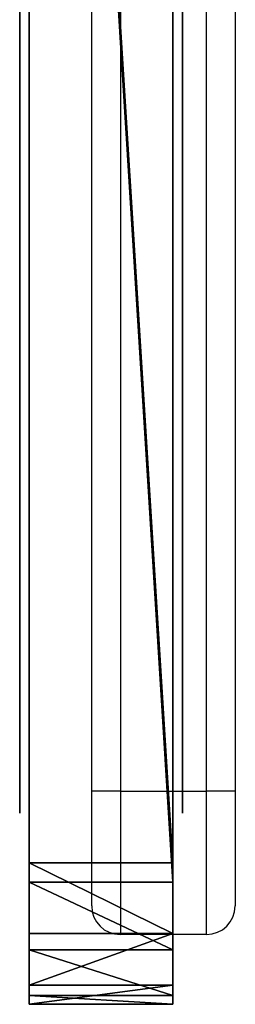
# Model space of a CAD drawing. Units: centimetres. Extents: x -778 to 776, y -608 to 619.
# Drawn here: x 378 to 380, y -161 to -150 of the extents above; entities that cross this region are included whole.
import ezdxf

# ---------------------------------------------------------------- set-up
doc = ezdxf.new("R2010")
doc.units = ezdxf.units.CM
doc.header["$LTSCALE"] = 2.54
doc.layers.get('0').update_dxf_attribs({"true_color": 0xff5454})
doc.layers.add('VP-EQ', color=7, linetype='Continuous', true_color=0x8a3492)

# ---------------------------------------------------------------- blocks, each defined once
blk = doc.blocks.new('Grupuj_727')
at = {"color": 0}
mesh = blk.add_polyface(dxfattribs=at)
corners = [(0, 0.127, 2.675), (0, 0, 0.7), (0, 0, 2.268), (0, 0.205, 0.205), (0, 0.464, 2.937), (0, 0.7), (0, 21.953, 14.683), (0, 7.719), (0, 22.636, 8.056), (0, 22.648, 14.674), (0, 22.902, 8.313), (0, 23, 14.075), (0, 23, 8.67)]
mesh.append_faces([[corners[k] for k in face] for face in [(0, 1, 2), (10, 11, 12)]], dxfattribs={"vtx0": -1, "color": 0})
mesh.append_faces([[corners[k] for k in face] for face in [(1, 0, 3), (3, 4, 5), (5, 6, 7), (7, 6, 8), (8, 9, 10)]], dxfattribs={"vtx0": -1, "vtx1": -1, "color": 0})
mesh.append_faces([[corners[k] for k in face] for face in [(3, 0, 4), (5, 4, 6), (8, 6, 9), (10, 9, 11)]], dxfattribs={"vtx0": -1, "vtx2": -1, "color": 0})
mesh = blk.add_polyface(dxfattribs=at)
corners = [(0, 0.098, 16.625), (0, 0, 10.863), (0, 0, 16.268), (0, 0.343, 10.261), (0, 0.364, 16.882), (0, 1.036, 10.249), (0, 21.964, 28.689), (0, 22.636, 22.056), (0, 22.657, 28.677), (0, 22.902, 22.313), (0, 23, 28.075), (0, 23, 22.67)]
mesh.append_faces([[corners[k] for k in face] for face in [(0, 1, 2), (9, 10, 11)]], dxfattribs={"vtx0": -1, "color": 0})
mesh.append_faces([[corners[k] for k in face] for face in [(1, 0, 3), (3, 4, 5), (5, 6, 7), (7, 8, 9)]], dxfattribs={"vtx0": -1, "vtx1": -1, "color": 0})
mesh.append_faces([[corners[k] for k in face] for face in [(3, 0, 4), (5, 4, 6), (7, 6, 8), (9, 8, 10)]], dxfattribs={"vtx0": -1, "vtx2": -1, "color": 0})
mesh = blk.add_polyface(dxfattribs=at)
corners = [(0, 0.149, 30.712), (0, 0, 24.863), (0, 0, 30.268), (0, 0.343, 24.261), (0, 0.536, 30.976), (0, 1.036, 24.249), (0, 21.964, 42.689), (0, 22.579, 36.025), (0, 22.657, 42.677), (0, 22.885, 36.285), (0, 23, 42.075), (0, 23, 36.67)]
mesh.append_faces([[corners[k] for k in face] for face in [(0, 1, 2), (9, 10, 11)]], dxfattribs={"vtx0": -1, "color": 0})
mesh.append_faces([[corners[k] for k in face] for face in [(1, 0, 3), (3, 4, 5), (5, 6, 7), (7, 8, 9)]], dxfattribs={"vtx0": -1, "vtx1": -1, "color": 0})
mesh.append_faces([[corners[k] for k in face] for face in [(3, 0, 4), (5, 4, 6), (7, 6, 8), (9, 8, 10)]], dxfattribs={"vtx0": -1, "vtx2": -1, "color": 0})
mesh = blk.add_polyface(dxfattribs=at)
corners = [(0, 0.131, 44.674), (0, 0, 38.863), (0, 0, 44.268), (0, 0.343, 38.261), (0, 0.466, 44.938), (0, 1.036, 38.249), (0, 21.964, 56.689), (0, 22.636, 50.056), (0, 22.657, 56.677), (0, 22.902, 50.313), (0, 23, 56.075), (0, 23, 50.67)]
mesh.append_faces([[corners[k] for k in face] for face in [(0, 1, 2), (9, 10, 11)]], dxfattribs={"vtx0": -1, "color": 0})
mesh.append_faces([[corners[k] for k in face] for face in [(1, 0, 3), (3, 4, 5), (5, 6, 7), (7, 8, 9)]], dxfattribs={"vtx0": -1, "vtx1": -1, "color": 0})
mesh.append_faces([[corners[k] for k in face] for face in [(3, 0, 4), (5, 4, 6), (7, 6, 8), (9, 8, 10)]], dxfattribs={"vtx0": -1, "vtx2": -1, "color": 0})
mesh = blk.add_polyface(dxfattribs=at)
corners = [(0, 0.12, 58.662), (0, 0, 52.863), (0, 0, 58.268), (0, 0.343, 52.261), (0, 0.438, 58.922), (0, 1.036, 52.249), (0, 13.392, 65.978), (0, 22.636, 64.056), (0, 22.3, 66), (0, 22.795, 65.795), (0, 22.902, 64.313), (0, 23, 65.3), (0, 23, 64.67)]
mesh.append_faces([[corners[k] for k in face] for face in [(0, 1, 2), (10, 11, 12)]], dxfattribs={"vtx0": -1, "color": 0})
mesh.append_faces([[corners[k] for k in face] for face in [(1, 0, 3), (3, 4, 5), (5, 6, 7), (7, 9, 10)]], dxfattribs={"vtx0": -1, "vtx1": -1, "color": 0})
mesh.append_faces([[corners[k] for k in face] for face in [(3, 0, 4), (5, 4, 6), (7, 6, 8), (7, 8, 9), (10, 9, 11)]], dxfattribs={"vtx0": -1, "vtx2": -1, "color": 0})
blk = doc.blocks.new('Komponent_40')
at = {"color": 18, "true_color": 0x010101}
blk.add_blockref('Grupuj_727', (0, 0), dxfattribs=at)
blk = doc.blocks.new('Grupuj_729')
at = {"color": 18, "true_color": 0x010101}
mesh = blk.add_polyface(dxfattribs=at)
corners = [(0, 27, 68.518), (1.5, 27, 1.507), (0, 27, 1.507), (1.5, 27, 68.518)]
mesh.append_faces([[corners[k] for k in face] for face in [(0, 1, 2), (1, 0, 3)]], dxfattribs={"vtx0": -1, "color": 18})
at = {"color": 0}
mesh = blk.add_polyface(dxfattribs=at)
corners = [(0, 0.199, 69.256), (0, 0, 1.589), (0, 0, 68.512), (0, 0.213, 0.795), (0, 0.744, 69.801), (0, 0.795, 0.213), (0, 1.488, 70), (0, 1.589, 0), (0, 25.518, 70), (0, 25.72, 0), (0, 26.259, 69.801), (0, 26.429, 0.211), (0, 26.801, 69.259), (0, 26.907, 0.774), (0, 27, 68.518), (0, 27, 1.507)]
mesh.append_faces([[corners[k] for k in face] for face in [(0, 1, 2), (13, 14, 15)]], dxfattribs={"vtx0": -1, "color": 0})
mesh.append_faces([[corners[k] for k in face] for face in [(1, 0, 3), (3, 4, 5), (5, 6, 7), (7, 8, 9), (9, 10, 11), (11, 12, 13)]], dxfattribs={"vtx0": -1, "vtx1": -1, "color": 0})
mesh.append_faces([[corners[k] for k in face] for face in [(3, 0, 4), (5, 4, 6), (7, 6, 8), (9, 8, 10), (11, 10, 12), (13, 12, 14)]], dxfattribs={"vtx0": -1, "vtx2": -1, "color": 0})
at = {"color": 18, "true_color": 0x010101}
mesh = blk.add_polyface(dxfattribs=at)
corners = [(0, 26.801, 69.259), (1.5, 27, 68.518), (0, 27, 68.518), (1.5, 26.801, 69.259)]
mesh.append_faces([[corners[k] for k in face] for face in [(0, 1, 2), (1, 0, 3)]], dxfattribs={"vtx0": -1, "color": 18})
mesh = blk.add_polyface(dxfattribs=at)
corners = [(0, 27, 1.507), (1.5, 26.907, 0.774), (0, 26.907, 0.774), (1.5, 27, 1.507)]
mesh.append_faces([[corners[k] for k in face] for face in [(0, 1, 2), (1, 0, 3)]], dxfattribs={"vtx0": -1, "color": 18})
mesh = blk.add_polyface(dxfattribs=at)
corners = [(0, 26.907, 0.774), (1.5, 26.429, 0.211), (0, 26.429, 0.211), (1.5, 26.907, 0.774)]
mesh.append_faces([[corners[k] for k in face] for face in [(0, 1, 2), (1, 0, 3)]], dxfattribs={"vtx0": -1, "color": 18})
at = {"color": 0}
mesh = blk.add_polyface(dxfattribs=at)
corners = [(1.5, 0.213, 0.795), (1.5, 0, 68.512), (1.5, 0, 1.589), (1.5, 0.199, 69.256), (1.5, 0.744, 69.801), (1.5, 0.795, 0.213), (1.5, 1.488, 70), (1.5, 1.589, 0), (1.5, 25.518, 70), (1.5, 25.72, 0), (1.5, 26.259, 69.801), (1.5, 26.429, 0.211), (1.5, 26.801, 69.259), (1.5, 26.907, 0.774), (1.5, 27, 68.518), (1.5, 27, 1.507)]
mesh.append_faces([[corners[k] for k in face] for face in [(0, 1, 2), (14, 13, 15)]], dxfattribs={"vtx0": -1, "color": 0})
mesh.append_faces([[corners[k] for k in face] for face in [(1, 0, 3), (3, 0, 4), (4, 5, 6), (6, 7, 8), (8, 9, 10), (10, 11, 12), (12, 13, 14)]], dxfattribs={"vtx0": -1, "vtx1": -1, "color": 0})
mesh.append_faces([[corners[k] for k in face] for face in [(4, 0, 5), (6, 5, 7), (8, 7, 9), (10, 9, 11), (12, 11, 13)]], dxfattribs={"vtx0": -1, "vtx2": -1, "color": 0})
at = {"color": 18, "true_color": 0x010101}
mesh = blk.add_polyface(dxfattribs=at)
corners = [(0, 26.259, 69.801), (1.5, 26.801, 69.259), (0, 26.801, 69.259), (1.5, 26.259, 69.801)]
mesh.append_faces([[corners[k] for k in face] for face in [(0, 1, 2), (1, 0, 3)]], dxfattribs={"vtx0": -1, "color": 18})
mesh = blk.add_polyface(dxfattribs=at)
corners = [(0, 26.429, 0.211), (1.5, 25.72, 0), (0, 25.72, 0), (1.5, 26.429, 0.211)]
mesh.append_faces([[corners[k] for k in face] for face in [(0, 1, 2), (1, 0, 3)]], dxfattribs={"vtx0": -1, "color": 18})
mesh = blk.add_polyface(dxfattribs=at)
corners = [(1.5, 25.518, 70), (0, 26.259, 69.801), (0, 25.518, 70), (1.5, 26.259, 69.801)]
mesh.append_faces([[corners[k] for k in face] for face in [(0, 1, 2), (1, 0, 3)]], dxfattribs={"vtx0": -1, "color": 18})
mesh = blk.add_polyface(dxfattribs=at)
corners = [(0, 25.72, 0), (1.5, 1.589, 0), (0, 1.589, 0), (1.5, 25.72, 0)]
mesh.append_faces([[corners[k] for k in face] for face in [(0, 1, 2), (1, 0, 3)]], dxfattribs={"vtx0": -1, "color": 18})
mesh = blk.add_polyface(dxfattribs=at)
corners = [(1.5, 1.488, 70), (0, 25.518, 70), (0, 1.488, 70), (1.5, 25.518, 70)]
mesh.append_faces([[corners[k] for k in face] for face in [(0, 1, 2), (1, 0, 3)]], dxfattribs={"vtx0": -1, "color": 18})
blk = doc.blocks.new('Grupuj_731')
at = {"color": 40, "true_color": 0xffdd00}
blk.add_blockref('Grupuj_729', (0.1, 0, 0), dxfattribs=at)
at = {"color": 0}
blk.add_blockref('Komponent_40', (0, 2, 2), dxfattribs=at)
at = {"color": 0, "extrusion": (0, 0, -1), "zscale": -1}
blk.add_blockref('Komponent_40', (-1.7, 2, -2), dxfattribs=at)
blk = doc.blocks.new('Grupuj_732')
at = {"color": 0}
blk.add_blockref('Grupuj_731', (0.4, 0.6), dxfattribs=at)
blk = doc.blocks.new('Komponent_108')
at = {"color": 0}
blk.add_blockref('Grupuj_732', (0, 0), dxfattribs=at)
blk = doc.blocks.new('Grupuj_3')
at = {"color": 0, "rotation": 180}
blk.add_blockref('Komponent_108', (956.781, 272.573, 373.024), dxfattribs=at)
blk = doc.blocks.new('3431')
at = {"color": 7, "linetype": 'Continuous', "lineweight": 25}
for p, q in [((2209.231, 930.601), (2210.131, 930.601)), ((2208.931, 905.101), (2208.931, 929.101)), ((2209.231, 929.101), (2209.231, 905.101)), ((2210.131, 929.101), (2209.231, 929.101)), ((2210.131, 905.101), (2210.131, 929.101)), ((2210.431, 929.101), (2210.431, 905.101))]:
    blk.add_line(p, q, dxfattribs=at)
at = {"color": 7, "linetype": 'Continuous', "lineweight": 25, "flags": 128}
for points in [[(2209.231, 930.601), (2209.231, 930.582), (2209.231, 930.527), (2209.231, 930.437), (2209.231, 930.314), (2209.231, 930.161), (2209.231, 929.982), (2209.231, 929.782), (2209.231, 929.564), (2209.231, 929.335), (2209.231, 929.101)], [(2210.131, 929.101), (2210.131, 929.335), (2210.131, 929.564), (2210.131, 929.782), (2210.131, 929.983), (2210.131, 930.162), (2210.131, 930.314), (2210.131, 930.437), (2210.131, 930.527), (2210.131, 930.582), (2210.131, 930.601)], [(2208.931, 929.101), (2208.931, 929.309), (2208.931, 929.511), (2208.931, 929.701), (2208.931, 929.872), (2208.931, 930.02), (2208.931, 930.14), (2208.931, 930.228), (2208.931, 930.283), (2208.931, 930.301)], [(2210.431, 930.301), (2210.431, 930.283), (2210.431, 930.228), (2210.431, 930.14), (2210.431, 930.02), (2210.431, 929.872), (2210.431, 929.701), (2210.431, 929.511), (2210.431, 929.309), (2210.431, 929.101)], [(2208.931, 929.101), (2208.937, 929.101), (2208.954, 929.101), (2208.981, 929.101), (2209.019, 929.101), (2209.064, 929.101), (2209.116, 929.101), (2209.172, 929.101), (2209.231, 929.101)], [(2210.131, 929.101), (2210.189, 929.101), (2210.246, 929.101), (2210.298, 929.101), (2210.343, 929.101), (2210.38, 929.101), (2210.408, 929.101), (2210.425, 929.101), (2210.431, 929.101)]]:
    blk.add_lwpolyline(points, dxfattribs=at)
at = {"color": 7, "linetype": 'Continuous', "lineweight": 25}
for centre, start, end in [((2209.231, 930.301), 90, 180), ((2210.131, 930.301), 0, 90)]:
    blk.add_arc(centre, 0.3, start, end, dxfattribs=at)
blk = doc.blocks.new('3431 2D')
at = {"rotation": 180}
blk.add_blockref('3431', (2589.858, -1141.598), dxfattribs=at)

msp = doc.modelspace()

# ---------------------------------------------------------------- block references
at = {"layer": 'VP-EQ', "color": 0}
for name, p in [('3431 2D', (-0.474, 1912.349)), ('Grupuj_3', (-576.48, -405.553))]:
    msp.add_blockref(name, p, dxfattribs=at)

doc.saveas('drawing.dxf')
